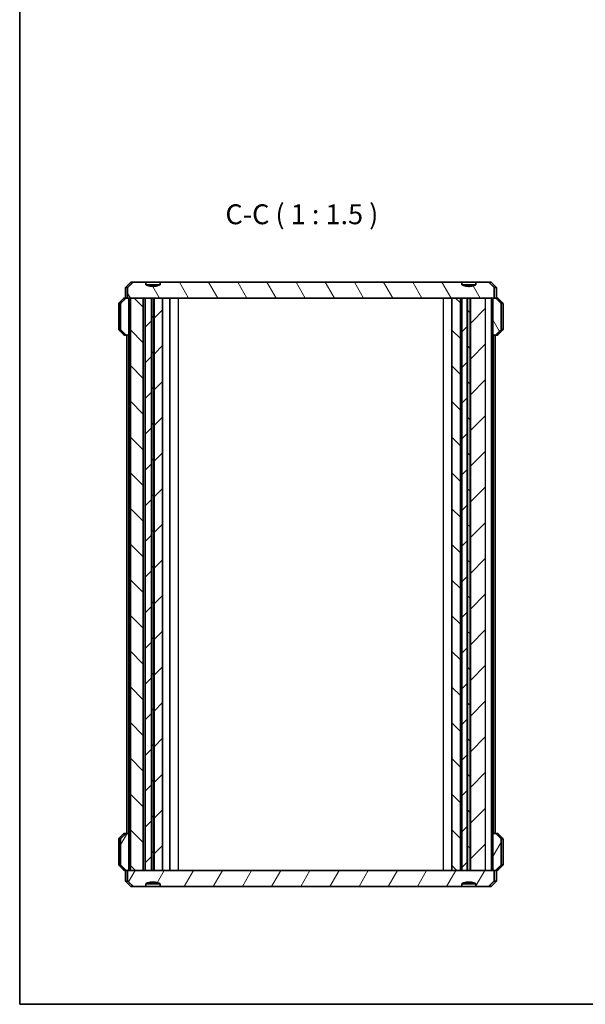
# Model space of a CAD drawing. Units: millimetres. Extents: x 0 to 2050, y 0 to 422.
# Drawn here: x 596 to 703, y 0 to 186 of the extents above; entities that cross this region are included whole.
import ezdxf

# ---------------------------------------------------------------- set-up
doc = ezdxf.new("R2010")
doc.units = ezdxf.units.MM
doc.header["$LTSCALE"] = 1.5
for name, color, linetype, lineweight in [('Border (ISO)', 7, 'Continuous', 35), ('Hatch (ISO)', 1, 'Continuous', 18), ('Symbol (ISO)', 7, 'Continuous', 18), ('Visible (ISO)', 7, 'Continuous', 35), ('Visible Narrow (ISO)', 7, 'Continuous', 25)]:
    doc.layers.add(name, color=color, linetype=linetype, lineweight=lineweight)
doc.styles.add('Note Text (TK)', font='txt')
pattern_1 = [(45, (574.75, -12), (-3.3676, 3.3676), [])]
pattern_2 = [(135.0002, (574.75, -12), (-3.36758, -3.36761), [])]
pattern_3 = [(60, (574.75, -12), (-4.12445, 2.38125), [])]
pattern_4 = [(120.0002, (574.75, -12), (-4.12444, -2.38126), [])]

# ---------------------------------------------------------------- blocks, each defined once
blk = doc.blocks.new('図面枠 tk図枠')
at = {"layer": 'Border (ISO)'}
for p, q in [((14.5, 289), (14.5, 8)), ((14.5, 8), (405.5, 8))]:
    blk.add_line(p, q, dxfattribs=at)

msp = doc.modelspace()

# ---------------------------------------------------------------- hatches: boundary and pattern name
at = {"layer": 'Hatch (ISO)'}
h = msp.add_hatch(dxfattribs=at)
h.set_pattern_fill('ANSI31', color=256, scale=38.1, angle=75.000175, style=0)
h.set_pattern_definition(pattern_4)
edge = h.paths.add_edge_path()
edge.add_line((679.8946, 136.2563), (622.9779, 136.2563))
edge.add_line((622.9779, 136.2563), (622.9779, 135.7563))
edge.add_spline(control_points=[(622.9779, 135.7563), (622.6784, 135.6287), (622.3979, 135.5563)], knot_values=[0, 0, 0, 0.05674784, 0.05674784, 0.05674784], weights=[1, 1.02172525, 1.03448276], degree=2, periodic=0)
edge.add_spline(control_points=[(622.3979, 135.5563), (621.6363, 135.3597), (620.8747, 135.5563)], knot_values=[0.05674784, 0.05674784, 0.05674784, 0.2182067, 0.2182067, 0.2182067], weights=[1.03448276, 1.0707804, 1.03448276], degree=2, periodic=0)
edge.add_spline(control_points=[(620.8747, 135.5563), (620.5942, 135.6287), (620.2946, 135.7563)], knot_values=[0.2182067, 0.2182067, 0.2182067, 0.27495454, 0.27495454, 0.27495454], weights=[1.03448276, 1.02172525, 1], degree=2, periodic=0)
edge.add_line((620.2946, 135.7563), (620.2946, 136.2563))
edge.add_line((620.2946, 136.2563), (617.8995, 136.2563))
edge.add_spline(control_points=[(617.8995, 136.2563), (617.4028, 135.7852), (616.851, 135.2563)], knot_values=[0, 0, 0, 0.14488743, 0.14488743, 0.14488743], weights=[1, 1.00152597, 1], degree=2, periodic=0)
edge.add_line((616.851, 135.2563), (616.851, 133.2563))
edge.add_line((616.851, 133.2563), (617.3739, 133.2563))
edge.add_line((617.3739, 133.2563), (619.7865, 133.2563))
edge.add_line((619.7865, 133.2563), (620.2004, 133.2563))
edge.add_line((620.2004, 133.2563), (621.394, 133.2563))
edge.add_line((621.394, 133.2563), (621.4518, 133.2563))
edge.add_line((621.4518, 133.2563), (621.8208, 133.2563))
edge.add_line((621.8208, 133.2563), (621.8786, 133.2563))
edge.add_line((621.8786, 133.2563), (623.4608, 133.2563))
edge.add_line((623.4608, 133.2563), (678.037, 133.2563))
edge.add_line((678.037, 133.2563), (679.6363, 133.2563))
edge.add_line((679.6363, 133.2563), (679.9363, 133.2563))
edge.add_line((679.9363, 133.2563), (680.944, 133.2563))
edge.add_line((680.944, 133.2563), (681.0018, 133.2563))
edge.add_line((681.0018, 133.2563), (681.4708, 133.2563))
edge.add_line((681.4708, 133.2563), (681.5286, 133.2563))
edge.add_line((681.5286, 133.2563), (684.3987, 133.2563))
edge.add_line((684.3987, 133.2563), (686.0216, 133.2563))
edge.add_line((686.0216, 133.2563), (686.0216, 135.2563))
edge.add_spline(control_points=[(686.0216, 135.2563), (685.4698, 135.7852), (684.9731, 136.2563)], knot_values=[0, 0, 0, 0.14488743, 0.14488743, 0.14488743], weights=[1, 1.00152597, 1], degree=2, periodic=0)
edge.add_line((684.9731, 136.2563), (682.5779, 136.2563))
edge.add_line((682.5779, 136.2563), (682.5779, 135.7563))
edge.add_spline(control_points=[(682.5779, 135.7563), (682.2784, 135.6287), (681.9979, 135.5563)], knot_values=[0, 0, 0, 0.05674784, 0.05674784, 0.05674784], weights=[1, 1.02172525, 1.03448276], degree=2, periodic=0)
edge.add_spline(control_points=[(681.9979, 135.5563), (681.2363, 135.3597), (680.4747, 135.5563)], knot_values=[0.05674784, 0.05674784, 0.05674784, 0.2182067, 0.2182067, 0.2182067], weights=[1.03448276, 1.0707804, 1.03448276], degree=2, periodic=0)
edge.add_spline(control_points=[(680.4747, 135.5563), (680.1942, 135.6287), (679.8946, 135.7563)], knot_values=[0.2182067, 0.2182067, 0.2182067, 0.27495454, 0.27495454, 0.27495454], weights=[1.03448276, 1.02172525, 1], degree=2, periodic=0)
edge.add_line((679.8946, 135.7563), (679.8946, 136.2563))
h = msp.add_hatch(dxfattribs=at)
h.set_pattern_fill('ANSI31', color=256, scale=38.1, angle=90.00021, style=0)
h.set_pattern_definition(pattern_2)
edge = h.paths.add_edge_path()
edge.add_line((622.3979, 135.7563), (620.8747, 135.7563))
edge.add_line((620.8747, 135.7563), (620.8747, 135.5563))
edge.add_spline(control_points=[(620.8747, 135.5563), (621.6363, 135.3597), (622.3979, 135.5563)], knot_values=[0, 0, 0, 0.15362291, 0.15362291, 0.15362291], weights=[1, 1.03508772, 1], degree=2, periodic=0)
edge.add_line((622.3979, 135.5563), (622.3979, 135.7563))
h = msp.add_hatch(dxfattribs=at)
h.set_pattern_fill('ANSI31', color=256, scale=38.1, style=0)
h.set_pattern_definition(pattern_1)
edge = h.paths.add_edge_path()
edge.add_line((681.9979, 135.7563), (680.4747, 135.7563))
edge.add_line((680.4747, 135.7563), (680.4747, 135.5563))
edge.add_spline(control_points=[(680.4747, 135.5563), (681.2363, 135.3597), (681.9979, 135.5563)], knot_values=[0, 0, 0, 0.15362291, 0.15362291, 0.15362291], weights=[1, 1.03508772, 1], degree=2, periodic=0)
edge.add_line((681.9979, 135.5563), (681.9979, 135.7563))
h = msp.add_hatch(dxfattribs=at)
h.set_pattern_fill('ANSI31', color=256, scale=38.1, angle=75.000175, style=0)
h.set_pattern_definition(pattern_4)
edge = h.paths.add_edge_path()
edge.add_spline(control_points=[(685.7605, 126.5563), (685.7605, 126.5198), (685.7693, 126.4769), (685.7982, 126.4089), (685.8237, 126.372), (685.8779, 126.3192), (685.9166, 126.2942), (685.9884, 126.2652), (686.0346, 126.2563), (686.0737, 126.2563)], knot_values=[-0.09077103, -0.09077103, -0.09077103, -0.09077103, -0.07981895, -0.07981895, -0.06861297, -0.06861297, -0.05710479, -0.05710479, -0.0453594, -0.0453594, -0.0453594, -0.0453594], degree=3, periodic=0)
edge.add_line((686.0737, 126.2563), (686.1727, 126.2563))
edge.add_spline(control_points=[(686.1727, 126.2563), (686.2116, 126.2563), (686.2574, 126.2652), (686.328, 126.2938), (686.3656, 126.318), (686.3927, 126.3442)], knot_values=[0.13585656, 0.13585656, 0.13585656, 0.13585656, 0.1475178, 0.1475178, 0.1587355, 0.1587355, 0.1587355, 0.1587355], degree=3, periodic=0)
edge.add_spline(control_points=[(686.3927, 126.3442), (686.8032, 126.7402), (687.2448, 127.1684)], knot_values=[0, 0, 0, 0.11855328, 0.11855328, 0.11855328], weights=[1, 1.00071788, 1], degree=2, periodic=0)
edge.add_spline(control_points=[(687.2448, 127.1684), (687.2453, 127.1689), (687.2457, 127.1693), (687.2727, 127.1958), (687.2979, 127.2327), (687.3266, 127.3008), (687.3354, 127.3439), (687.3354, 127.3806)], knot_values=[-0.0223542, -0.0223542, -0.0223542, -0.0223542, -0.02216846, -0.02216846, -0.01099802, -0.01099802, 0, 0, 0, 0], degree=3, periodic=0)
edge.add_line((687.3354, 127.3806), (687.3354, 132.132))
edge.add_spline(control_points=[(687.3354, 132.132), (687.3354, 132.1687), (687.3266, 132.2118), (687.2979, 132.2799), (687.2727, 132.3168), (687.2457, 132.3433), (687.2453, 132.3437), (687.2448, 132.3442)], knot_values=[0, 0, 0, 0, 0.01099802, 0.01099802, 0.02216846, 0.02216846, 0.0223542, 0.0223542, 0.0223542, 0.0223542], degree=3, periodic=0)
edge.add_spline(control_points=[(687.2448, 132.3442), (686.8032, 132.7724), (686.3927, 133.1684)], knot_values=[0, 0, 0, 0.11855328, 0.11855328, 0.11855328], weights=[1, 1.00071788, 1], degree=2, periodic=0)
edge.add_spline(control_points=[(686.3927, 133.1684), (686.3655, 133.1947), (686.3274, 133.2192), (686.2566, 133.2476), (686.2112, 133.2563), (686.1727, 133.2563)], knot_values=[0.02236822, 0.02236822, 0.02236822, 0.02236822, 0.0337016, 0.0337016, 0.0452566, 0.0452566, 0.0452566, 0.0452566], degree=3, periodic=0)
edge.add_line((686.1727, 133.2563), (686.0737, 133.2563))
edge.add_spline(control_points=[(686.0737, 133.2563), (686.0346, 133.2563), (685.9884, 133.2474), (685.9166, 133.2184), (685.8779, 133.1934), (685.8237, 133.1406), (685.7982, 133.1037), (685.7693, 133.0357), (685.7605, 132.9928), (685.7605, 132.9563)], knot_values=[0.04535951, 0.04535951, 0.04535951, 0.04535951, 0.05710491, 0.05710491, 0.06861308, 0.06861308, 0.07981906, 0.07981906, 0.09077114, 0.09077114, 0.09077114, 0.09077114], degree=3, periodic=0)
edge.add_line((685.7605, 132.9563), (685.7605, 126.5563))
edge = h.paths.add_edge_path()
edge.add_spline(control_points=[(615.5372, 127.3806), (615.5372, 127.3439), (615.5459, 127.3008), (615.5746, 127.2327), (615.5999, 127.1958), (615.6269, 127.1693), (615.6273, 127.1689), (615.6278, 127.1684)], knot_values=[0, 0, 0, 0, 0.01099802, 0.01099802, 0.02216846, 0.02216846, 0.0223542, 0.0223542, 0.0223542, 0.0223542], degree=3, periodic=0)
edge.add_spline(control_points=[(615.6278, 127.1684), (616.0694, 126.7402), (616.4799, 126.3442)], knot_values=[0, 0, 0, 0.11855328, 0.11855328, 0.11855328], weights=[1, 1.00071788, 1], degree=2, periodic=0)
edge.add_spline(control_points=[(616.4799, 126.3442), (616.5069, 126.318), (616.5446, 126.2938), (616.6152, 126.2652), (616.661, 126.2563), (616.6999, 126.2563)], knot_values=[0.02237757, 0.02237757, 0.02237757, 0.02237757, 0.03359527, 0.03359527, 0.04525651, 0.04525651, 0.04525651, 0.04525651], degree=3, periodic=0)
edge.add_line((616.6999, 126.2563), (616.7989, 126.2563))
edge.add_spline(control_points=[(616.7989, 126.2563), (616.838, 126.2563), (616.8841, 126.2652), (616.956, 126.2942), (616.9947, 126.3192), (617.0489, 126.372), (617.0744, 126.4089), (617.1033, 126.4769), (617.1121, 126.5198), (617.1121, 126.5563)], knot_values=[0.0453594, 0.0453594, 0.0453594, 0.0453594, 0.05710479, 0.05710479, 0.06861297, 0.06861297, 0.07981895, 0.07981895, 0.09077103, 0.09077103, 0.09077103, 0.09077103], degree=3, periodic=0)
edge.add_line((617.1121, 126.5563), (617.1121, 132.9563))
edge.add_spline(control_points=[(617.1121, 132.9563), (617.1121, 132.9928), (617.1033, 133.0357), (617.0744, 133.1037), (617.0489, 133.1406), (616.9947, 133.1934), (616.956, 133.2184), (616.8841, 133.2474), (616.838, 133.2563), (616.7989, 133.2563)], knot_values=[-0.09077114, -0.09077114, -0.09077114, -0.09077114, -0.07981906, -0.07981906, -0.06861308, -0.06861308, -0.05710491, -0.05710491, -0.04535951, -0.04535951, -0.04535951, -0.04535951], degree=3, periodic=0)
edge.add_line((616.7989, 133.2563), (616.6999, 133.2563))
edge.add_spline(control_points=[(616.6999, 133.2563), (616.6614, 133.2563), (616.616, 133.2476), (616.5452, 133.2192), (616.5071, 133.1947), (616.4799, 133.1684)], knot_values=[0.13585656, 0.13585656, 0.13585656, 0.13585656, 0.14741156, 0.14741156, 0.15874493, 0.15874493, 0.15874493, 0.15874493], degree=3, periodic=0)
edge.add_spline(control_points=[(616.4799, 133.1684), (616.0694, 132.7724), (615.6278, 132.3442)], knot_values=[0, 0, 0, 0.11855328, 0.11855328, 0.11855328], weights=[1, 1.00071788, 1], degree=2, periodic=0)
edge.add_spline(control_points=[(615.6278, 132.3442), (615.6273, 132.3437), (615.6269, 132.3433), (615.5999, 132.3168), (615.5746, 132.2799), (615.5459, 132.2118), (615.5372, 132.1687), (615.5372, 132.132)], knot_values=[-0.0223542, -0.0223542, -0.0223542, -0.0223542, -0.02216846, -0.02216846, -0.01099802, -0.01099802, 0, 0, 0, 0], degree=3, periodic=0)
edge.add_line((615.5372, 132.132), (615.5372, 127.3806))
h = msp.add_hatch(dxfattribs=at)
h.set_pattern_fill('ANSI31', color=256, scale=38.1, angle=90.00021, style=0)
h.set_pattern_definition(pattern_2)
h.paths.add_polyline_path([(621.4518, 25.2563), (621.8208, 25.2563), (621.8208, 133.2563), (621.4518, 133.2563)])
h.paths.add_polyline_path([(681.4708, 25.2563), (681.4708, 133.2563), (681.0018, 133.2563), (681.0018, 25.2563)])
h.paths.add_polyline_path([(678.037, 133.2563), (678.037, 25.2563), (679.6363, 25.2563), (679.6363, 133.2563)])
h.paths.add_polyline_path([(617.3739, 25.2563), (617.3739, 133.2563), (619.7865, 133.2563), (619.7865, 25.2563)])
h = msp.add_hatch(dxfattribs=at)
h.set_pattern_fill('ANSI31', color=256, scale=38.1, style=0)
h.set_pattern_definition(pattern_1)
h.paths.add_polyline_path([(679.9363, 133.2563), (679.9363, 25.2563), (680.944, 25.2563), (680.944, 133.2563)])
h.paths.add_polyline_path([(621.8786, 133.2563), (621.8786, 25.2563), (623.4608, 25.2563), (623.4608, 133.2563)])
h.paths.add_polyline_path([(620.2004, 133.2563), (620.2004, 25.2563), (621.394, 25.2563), (621.394, 133.2563)])
h.paths.add_polyline_path([(684.3987, 133.2563), (681.5286, 133.2563), (681.5286, 25.2563), (684.3987, 25.2563)])
h = msp.add_hatch(dxfattribs=at)
h.set_pattern_fill('ANSI31', color=256, scale=38.1, angle=14.999978, style=0)
h.set_pattern_definition(pattern_3)
edge = h.paths.add_edge_path()
edge.add_spline(control_points=[(686.0737, 32.2563), (686.0346, 32.2563), (685.9884, 32.2474), (685.9166, 32.2184), (685.8779, 32.1934), (685.8237, 32.1406), (685.7982, 32.1037), (685.7693, 32.0357), (685.7605, 31.9928), (685.7605, 31.9563)], knot_values=[0.0453594, 0.0453594, 0.0453594, 0.0453594, 0.05710479, 0.05710479, 0.06861297, 0.06861297, 0.07981895, 0.07981895, 0.09077103, 0.09077103, 0.09077103, 0.09077103], degree=3, periodic=0)
edge.add_line((685.7605, 31.9563), (685.7605, 25.5563))
edge.add_spline(control_points=[(685.7605, 25.5563), (685.7605, 25.5198), (685.7693, 25.4769), (685.7982, 25.4089), (685.8237, 25.372), (685.8779, 25.3192), (685.9166, 25.2942), (685.9884, 25.2652), (686.0346, 25.2563), (686.0737, 25.2563)], knot_values=[-0.09077103, -0.09077103, -0.09077103, -0.09077103, -0.07981895, -0.07981895, -0.06861297, -0.06861297, -0.05710479, -0.05710479, -0.0453594, -0.0453594, -0.0453594, -0.0453594], degree=3, periodic=0)
edge.add_line((686.0737, 25.2563), (686.1727, 25.2563))
edge.add_spline(control_points=[(686.1727, 25.2563), (686.2116, 25.2563), (686.2574, 25.2652), (686.328, 25.2938), (686.3656, 25.318), (686.3927, 25.3442)], knot_values=[0.13585656, 0.13585656, 0.13585656, 0.13585656, 0.1475178, 0.1475178, 0.1587355, 0.1587355, 0.1587355, 0.1587355], degree=3, periodic=0)
edge.add_spline(control_points=[(686.3927, 25.3442), (686.8032, 25.7402), (687.2448, 26.1684)], knot_values=[0, 0, 0, 0.11855328, 0.11855328, 0.11855328], weights=[1, 1.00071788, 1], degree=2, periodic=0)
edge.add_spline(control_points=[(687.2448, 26.1684), (687.2453, 26.1689), (687.2457, 26.1693), (687.2727, 26.1958), (687.2979, 26.2327), (687.3266, 26.3008), (687.3354, 26.3439), (687.3354, 26.3806)], knot_values=[-0.0223542, -0.0223542, -0.0223542, -0.0223542, -0.02216846, -0.02216846, -0.01099802, -0.01099802, 0, 0, 0, 0], degree=3, periodic=0)
edge.add_line((687.3354, 26.3806), (687.3354, 31.132))
edge.add_spline(control_points=[(687.3354, 31.132), (687.3354, 31.1687), (687.3266, 31.2118), (687.2979, 31.2799), (687.2727, 31.3168), (687.2457, 31.3433), (687.2453, 31.3437), (687.2448, 31.3442)], knot_values=[0, 0, 0, 0, 0.01099802, 0.01099802, 0.02216846, 0.02216846, 0.0223542, 0.0223542, 0.0223542, 0.0223542], degree=3, periodic=0)
edge.add_spline(control_points=[(687.2448, 31.3442), (686.8032, 31.7724), (686.3927, 32.1684)], knot_values=[0, 0, 0, 0.11855328, 0.11855328, 0.11855328], weights=[1, 1.00071788, 1], degree=2, periodic=0)
edge.add_spline(control_points=[(686.3927, 32.1684), (686.3656, 32.1946), (686.328, 32.2188), (686.2574, 32.2474), (686.2116, 32.2563), (686.1727, 32.2563)], knot_values=[0.02237757, 0.02237757, 0.02237757, 0.02237757, 0.03359527, 0.03359527, 0.04525651, 0.04525651, 0.04525651, 0.04525651], degree=3, periodic=0)
edge.add_line((686.1727, 32.2563), (686.0737, 32.2563))
edge = h.paths.add_edge_path()
edge.add_spline(control_points=[(615.6278, 31.3442), (615.6273, 31.3437), (615.6269, 31.3433), (615.5999, 31.3168), (615.5746, 31.2799), (615.5459, 31.2118), (615.5372, 31.1687), (615.5372, 31.132)], knot_values=[-0.0223542, -0.0223542, -0.0223542, -0.0223542, -0.02216846, -0.02216846, -0.01099802, -0.01099802, 0, 0, 0, 0], degree=3, periodic=0)
edge.add_line((615.5372, 31.132), (615.5372, 26.3806))
edge.add_spline(control_points=[(615.5372, 26.3806), (615.5372, 26.3439), (615.5459, 26.3008), (615.5746, 26.2327), (615.5999, 26.1958), (615.6269, 26.1693), (615.6273, 26.1689), (615.6278, 26.1684)], knot_values=[0, 0, 0, 0, 0.01099802, 0.01099802, 0.02216846, 0.02216846, 0.0223542, 0.0223542, 0.0223542, 0.0223542], degree=3, periodic=0)
edge.add_spline(control_points=[(615.6278, 26.1684), (616.0694, 25.7402), (616.4799, 25.3442)], knot_values=[0, 0, 0, 0.11855328, 0.11855328, 0.11855328], weights=[1, 1.00071788, 1], degree=2, periodic=0)
edge.add_spline(control_points=[(616.4799, 25.3442), (616.5069, 25.318), (616.5446, 25.2938), (616.6152, 25.2652), (616.661, 25.2563), (616.6999, 25.2563)], knot_values=[0.02237757, 0.02237757, 0.02237757, 0.02237757, 0.03359527, 0.03359527, 0.04525651, 0.04525651, 0.04525651, 0.04525651], degree=3, periodic=0)
edge.add_line((616.6999, 25.2563), (616.7989, 25.2563))
edge.add_spline(control_points=[(616.7989, 25.2563), (616.838, 25.2563), (616.8841, 25.2652), (616.956, 25.2942), (616.9947, 25.3192), (617.0489, 25.372), (617.0744, 25.4089), (617.1033, 25.4769), (617.1121, 25.5198), (617.1121, 25.5563)], knot_values=[0.0453594, 0.0453594, 0.0453594, 0.0453594, 0.05710479, 0.05710479, 0.06861297, 0.06861297, 0.07981895, 0.07981895, 0.09077103, 0.09077103, 0.09077103, 0.09077103], degree=3, periodic=0)
edge.add_line((617.1121, 25.5563), (617.1121, 31.9563))
edge.add_spline(control_points=[(617.1121, 31.9563), (617.1121, 31.9928), (617.1033, 32.0357), (617.0744, 32.1037), (617.0489, 32.1406), (616.9947, 32.1934), (616.956, 32.2184), (616.8841, 32.2474), (616.838, 32.2563), (616.7989, 32.2563)], knot_values=[-0.09077103, -0.09077103, -0.09077103, -0.09077103, -0.07981895, -0.07981895, -0.06861297, -0.06861297, -0.05710479, -0.05710479, -0.0453594, -0.0453594, -0.0453594, -0.0453594], degree=3, periodic=0)
edge.add_line((616.7989, 32.2563), (616.6999, 32.2563))
edge.add_spline(control_points=[(616.6999, 32.2563), (616.661, 32.2563), (616.6152, 32.2474), (616.5446, 32.2188), (616.5069, 32.1946), (616.4799, 32.1684)], knot_values=[0.13585656, 0.13585656, 0.13585656, 0.13585656, 0.1475178, 0.1475178, 0.1587355, 0.1587355, 0.1587355, 0.1587355], degree=3, periodic=0)
edge.add_spline(control_points=[(616.4799, 32.1684), (616.0694, 31.7724), (615.6278, 31.3442)], knot_values=[0, 0, 0, 0.11855328, 0.11855328, 0.11855328], weights=[1, 1.00071788, 1], degree=2, periodic=0)
h = msp.add_hatch(dxfattribs=at)
h.set_pattern_fill('ANSI31', color=256, scale=38.1, angle=14.999978, style=0)
h.set_pattern_definition(pattern_3)
edge = h.paths.add_edge_path()
edge.add_line((622.9779, 22.2563), (679.8946, 22.2563))
edge.add_line((679.8946, 22.2563), (679.8946, 22.7563))
edge.add_spline(control_points=[(679.8946, 22.7563), (680.1942, 22.8839), (680.4747, 22.9563)], knot_values=[0, 0, 0, 0.05674784, 0.05674784, 0.05674784], weights=[1, 1.02172525, 1.03448276], degree=2, periodic=0)
edge.add_spline(control_points=[(680.4747, 22.9563), (681.2363, 23.1529), (681.9979, 22.9563)], knot_values=[0.05674784, 0.05674784, 0.05674784, 0.2182067, 0.2182067, 0.2182067], weights=[1.03448276, 1.0707804, 1.03448276], degree=2, periodic=0)
edge.add_spline(control_points=[(681.9979, 22.9563), (682.2784, 22.8839), (682.5779, 22.7563)], knot_values=[0.2182067, 0.2182067, 0.2182067, 0.27495454, 0.27495454, 0.27495454], weights=[1.03448276, 1.02172525, 1], degree=2, periodic=0)
edge.add_line((682.5779, 22.7563), (682.5779, 22.2563))
edge.add_line((682.5779, 22.2563), (684.9731, 22.2563))
edge.add_spline(control_points=[(684.9731, 22.2563), (685.4698, 22.7274), (686.0216, 23.2563)], knot_values=[0, 0, 0, 0.14488743, 0.14488743, 0.14488743], weights=[1, 1.00152597, 1], degree=2, periodic=0)
edge.add_line((686.0216, 23.2563), (686.0216, 25.2563))
edge.add_line((686.0216, 25.2563), (684.3987, 25.2563))
edge.add_line((684.3987, 25.2563), (681.5286, 25.2563))
edge.add_line((681.5286, 25.2563), (681.4708, 25.2563))
edge.add_line((681.4708, 25.2563), (681.0018, 25.2563))
edge.add_line((681.0018, 25.2563), (680.944, 25.2563))
edge.add_line((680.944, 25.2563), (679.9363, 25.2563))
edge.add_line((679.9363, 25.2563), (679.6363, 25.2563))
edge.add_line((679.6363, 25.2563), (678.037, 25.2563))
edge.add_line((678.037, 25.2563), (623.4608, 25.2563))
edge.add_line((623.4608, 25.2563), (621.8786, 25.2563))
edge.add_line((621.8786, 25.2563), (621.8208, 25.2563))
edge.add_line((621.8208, 25.2563), (621.4518, 25.2563))
edge.add_line((621.4518, 25.2563), (621.394, 25.2563))
edge.add_line((621.394, 25.2563), (620.2004, 25.2563))
edge.add_line((620.2004, 25.2563), (619.7865, 25.2563))
edge.add_line((619.7865, 25.2563), (617.3739, 25.2563))
edge.add_line((617.3739, 25.2563), (616.851, 25.2563))
edge.add_line((616.851, 25.2563), (616.851, 23.2563))
edge.add_spline(control_points=[(616.851, 23.2563), (617.4028, 22.7274), (617.8995, 22.2563)], knot_values=[0, 0, 0, 0.14488743, 0.14488743, 0.14488743], weights=[1, 1.00152597, 1], degree=2, periodic=0)
edge.add_line((617.8995, 22.2563), (620.2946, 22.2563))
edge.add_line((620.2946, 22.2563), (620.2946, 22.7563))
edge.add_spline(control_points=[(620.2946, 22.7563), (620.5942, 22.8839), (620.8747, 22.9563)], knot_values=[0, 0, 0, 0.05674784, 0.05674784, 0.05674784], weights=[1, 1.02172525, 1.03448276], degree=2, periodic=0)
edge.add_spline(control_points=[(620.8747, 22.9563), (621.6363, 23.1529), (622.3979, 22.9563)], knot_values=[0.05674784, 0.05674784, 0.05674784, 0.2182067, 0.2182067, 0.2182067], weights=[1.03448276, 1.0707804, 1.03448276], degree=2, periodic=0)
edge.add_spline(control_points=[(622.3979, 22.9563), (622.6784, 22.8839), (622.9779, 22.7563)], knot_values=[0.2182067, 0.2182067, 0.2182067, 0.27495454, 0.27495454, 0.27495454], weights=[1.03448276, 1.02172525, 1], degree=2, periodic=0)
edge.add_line((622.9779, 22.7563), (622.9779, 22.2563))

# ---------------------------------------------------------------- linework, layer by layer
at = {"layer": 'Visible (ISO)'}
for p, q in [((617.4363, 136.2563), (616.4363, 135.2563)), ((617.4363, 136.2563), (617.8995, 136.2563)), ((620.2946, 136.2563), (617.8995, 136.2563)), ((620.2946, 135.7563), (620.2946, 136.2563)), ((620.2946, 136.2563), (622.9779, 136.2563)), ((620.2946, 135.7563), (620.8747, 135.7563)), ((622.3979, 135.7563), (620.8747, 135.7563)), ((620.8747, 135.7563), (620.8747, 135.5563)), ((622.3979, 135.5563), (622.3979, 135.7563)), ((622.3979, 135.7563), (622.9779, 135.7563)), ((679.8946, 136.2563), (622.9779, 136.2563)), ((622.9779, 136.2563), (622.9779, 135.7563)), ((679.8946, 135.7563), (679.8946, 136.2563)), ((679.8946, 136.2563), (682.5779, 136.2563)), ((679.8946, 135.7563), (680.4747, 135.7563)), ((681.9979, 135.7563), (680.4747, 135.7563)), ((680.4747, 135.7563), (680.4747, 135.5563)), ((681.9979, 135.5563), (681.9979, 135.7563)), ((681.9979, 135.7563), (682.5779, 135.7563)), ((684.9731, 136.2563), (682.5779, 136.2563)), ((682.5779, 136.2563), (682.5779, 135.7563)), ((684.9731, 136.2563), (685.4363, 136.2563)), ((685.4363, 136.2563), (686.4363, 135.2563)), ((616.851, 135.2563), (616.4363, 135.2563)), ((616.4363, 135.2563), (616.4363, 133.2563)), ((616.851, 135.2563), (616.851, 133.2563)), ((686.0216, 133.2563), (686.0216, 135.2563)), ((686.4363, 135.2563), (686.0216, 135.2563)), ((686.4363, 135.2563), (686.4363, 133.2563)), ((615.1863, 127.3806), (615.1863, 132.132)), ((616.0984, 133.1684), (615.2742, 132.3442)), ((615.5372, 132.132), (615.5372, 127.3806)), ((616.3106, 133.2563), (616.6999, 133.2563)), ((616.7989, 133.2563), (616.6999, 133.2563)), ((616.851, 133.2563), (616.7989, 133.2563)), ((616.851, 133.2563), (686.0216, 133.2563)), ((617.0643, 133.1155), (617.0643, 133.2563)), ((617.1121, 126.5563), (617.1121, 132.9563)), ((617.3739, 25.2563), (617.3739, 133.2563)), ((619.7865, 133.2563), (617.3739, 133.2563)), ((619.7865, 25.2563), (619.7865, 133.2563)), ((620.2004, 133.2563), (620.2004, 25.2563)), ((621.394, 133.2563), (620.2004, 133.2563)), ((621.394, 25.2563), (621.394, 133.2563)), ((621.4518, 133.2563), (621.4518, 25.2563)), ((621.8208, 133.2563), (621.4518, 133.2563)), ((621.8208, 25.2563), (621.8208, 133.2563)), ((621.8786, 133.2563), (621.8786, 25.2563)), ((623.4608, 133.2563), (621.8786, 133.2563)), ((623.4608, 25.2563), (623.4608, 133.2563)), ((624.8363, 25.2563), (624.8363, 133.2563)), ((678.0363, 25.2563), (678.0363, 133.2563)), ((678.037, 133.2563), (678.037, 25.2563)), ((679.6363, 133.2563), (678.037, 133.2563)), ((679.6363, 25.2563), (679.6363, 133.2563)), ((679.7363, 25.2563), (679.7363, 133.2563)), ((679.9363, 133.2563), (679.9363, 25.2563)), ((680.944, 133.2563), (679.9363, 133.2563)), ((680.944, 25.2563), (680.944, 133.2563)), ((681.4708, 133.2563), (681.0018, 133.2563)), ((681.0018, 133.2563), (681.0018, 25.2563)), ((681.4708, 25.2563), (681.4708, 133.2563)), ((684.3987, 133.2563), (681.5286, 133.2563)), ((681.5286, 133.2563), (681.5286, 25.2563)), ((685.4987, 133.2563), (684.3987, 133.2563)), ((685.4987, 25.2563), (685.4987, 133.2563)), ((685.7605, 132.9563), (685.7605, 126.5563)), ((685.8083, 133.1155), (685.8083, 133.2563)), ((686.0737, 133.2563), (686.0216, 133.2563)), ((686.1727, 133.2563), (686.0737, 133.2563)), ((686.1727, 133.2563), (686.562, 133.2563)), ((686.7742, 133.1684), (687.5984, 132.3442)), ((687.3354, 127.3806), (687.3354, 132.132)), ((687.6863, 127.3806), (687.6863, 132.132)), ((616.0984, 126.3442), (615.2742, 127.1684)), ((617.0643, 32.1155), (617.0643, 126.3971)), ((685.8083, 32.1155), (685.8083, 126.3971)), ((686.7742, 126.3442), (687.5984, 127.1684)), ((616.6999, 126.2563), (616.3106, 126.2563)), ((616.6863, 32.2563), (616.6863, 126.2563)), ((616.6999, 126.2563), (616.7989, 126.2563)), ((686.0737, 126.2563), (686.1727, 126.2563)), ((686.562, 126.2563), (686.1727, 126.2563)), ((686.1863, 32.2563), (686.1863, 126.2563)), ((616.0984, 32.1684), (615.2742, 31.3442)), ((616.3106, 32.2563), (616.6999, 32.2563)), ((616.7989, 32.2563), (616.6999, 32.2563)), ((617.1121, 25.5563), (617.1121, 31.9563)), ((685.7605, 31.9563), (685.7605, 25.5563)), ((686.1727, 32.2563), (686.0737, 32.2563)), ((686.1727, 32.2563), (686.562, 32.2563)), ((686.7742, 32.1684), (687.5984, 31.3442)), ((615.1863, 31.132), (615.1863, 26.3806)), ((615.5372, 31.132), (615.5372, 26.3806)), ((687.3354, 26.3806), (687.3354, 31.132)), ((687.6863, 31.132), (687.6863, 26.3806)), ((616.0984, 25.3442), (615.2742, 26.1684)), ((686.7742, 25.3442), (687.5984, 26.1684)), ((616.6999, 25.2563), (616.3106, 25.2563)), ((616.4363, 23.2563), (616.4363, 25.2563)), ((616.6999, 25.2563), (616.7989, 25.2563)), ((616.7989, 25.2563), (616.851, 25.2563)), ((686.0216, 25.2563), (616.851, 25.2563)), ((616.851, 25.2563), (616.851, 23.2563)), ((617.0643, 25.2563), (617.0643, 25.3971)), ((617.3739, 25.2563), (619.7865, 25.2563)), ((620.2004, 25.2563), (621.394, 25.2563)), ((621.4518, 25.2563), (621.8208, 25.2563)), ((621.8786, 25.2563), (623.4608, 25.2563)), ((678.037, 25.2563), (679.6363, 25.2563)), ((679.9363, 25.2563), (680.944, 25.2563)), ((681.0018, 25.2563), (681.4708, 25.2563)), ((681.5286, 25.2563), (684.3987, 25.2563)), ((684.3987, 25.2563), (685.4987, 25.2563)), ((685.8083, 25.2563), (685.8083, 25.3971)), ((686.0216, 23.2563), (686.0216, 25.2563)), ((686.0216, 25.2563), (686.0737, 25.2563)), ((686.0737, 25.2563), (686.1727, 25.2563)), ((686.562, 25.2563), (686.1727, 25.2563)), ((686.4363, 23.2563), (686.4363, 25.2563)), ((616.4363, 23.2563), (616.851, 23.2563)), ((617.4363, 22.2563), (616.4363, 23.2563)), ((620.2946, 22.2563), (620.2946, 22.7563)), ((620.8747, 22.7563), (620.2946, 22.7563)), ((620.8747, 22.9563), (620.8747, 22.7563)), ((620.8747, 22.7563), (622.3979, 22.7563)), ((622.3979, 22.7563), (622.3979, 22.9563)), ((622.9779, 22.7563), (622.3979, 22.7563)), ((622.9779, 22.7563), (622.9779, 22.2563)), ((679.8946, 22.2563), (679.8946, 22.7563)), ((680.4747, 22.7563), (679.8946, 22.7563)), ((680.4747, 22.9563), (680.4747, 22.7563)), ((680.4747, 22.7563), (681.9979, 22.7563)), ((681.9979, 22.7563), (681.9979, 22.9563)), ((682.5779, 22.7563), (681.9979, 22.7563)), ((682.5779, 22.7563), (682.5779, 22.2563)), ((685.4363, 22.2563), (686.4363, 23.2563)), ((686.0216, 23.2563), (686.4363, 23.2563)), ((617.8995, 22.2563), (617.4363, 22.2563)), ((617.8995, 22.2563), (620.2946, 22.2563)), ((622.9779, 22.2563), (620.2946, 22.2563)), ((622.9779, 22.2563), (679.8946, 22.2563)), ((682.5779, 22.2563), (679.8946, 22.2563)), ((682.5779, 22.2563), (684.9731, 22.2563)), ((685.4363, 22.2563), (684.9731, 22.2563))]:
    msp.add_line(p, q, dxfattribs=at)
for centre, start, end in [((615.4863, 132.132), 135, 180), ((616.3106, 132.9563), 90, 135), ((686.562, 132.9563), 45, 90), ((687.3863, 132.132), 0, 45), ((615.4863, 127.3806), 180, 225), ((616.3106, 126.5563), 225, 270), ((686.562, 126.5563), 270, 315), ((687.3863, 127.3806), 315, 0), ((616.3106, 31.9563), 90, 135), ((686.562, 31.9563), 45, 90), ((615.4863, 31.132), 135, 180), ((687.3863, 31.132), 0, 45), ((615.4863, 26.3806), 180, 225), ((687.3863, 26.3806), 315, 0), ((616.3106, 25.5563), 225, 270), ((686.562, 25.5563), 270, 315)]:
    msp.add_arc(centre, 0.3, start, end, dxfattribs=at)
for points, weights in [([(617.8995, 136.2563), (617.4028, 135.7852), (616.851, 135.2563)], [1, 1.00152596936, 1]), ([(622.9779, 135.7563), (621.6363, 135.1849), (620.2946, 135.7563)], [1, 1.10526315789, 1]), ([(682.5779, 135.7563), (681.2363, 135.1849), (679.8946, 135.7563)], [1, 1.10526315789, 1]), ([(686.0216, 135.2563), (685.4698, 135.7852), (684.9731, 136.2563)], [1, 1.00152596936, 1]), ([(620.8747, 135.5563), (621.6363, 135.3597), (622.3979, 135.5563)], [1, 1.0350877193, 1]), ([(680.4747, 135.5563), (681.2363, 135.3597), (681.9979, 135.5563)], [1, 1.0350877193, 1]), ([(616.4799, 133.1684), (616.0694, 132.7724), (615.6278, 132.3442)], [1, 1.00071788454, 1]), ([(687.2448, 132.3442), (686.8032, 132.7724), (686.3927, 133.1684)], [1, 1.00071788451, 1]), ([(615.6278, 127.1684), (616.0694, 126.7402), (616.4799, 126.3442)], [1, 1.00071788453, 1]), ([(686.3927, 126.3442), (686.8032, 126.7402), (687.2448, 127.1684)], [1, 1.00071788454, 1]), ([(616.4799, 32.1684), (616.0694, 31.7724), (615.6278, 31.3442)], [1, 1.00071788455, 1]), ([(687.2448, 31.3442), (686.8032, 31.7724), (686.3927, 32.1684)], [1, 1.00071788451, 1]), ([(615.6278, 26.1684), (616.0694, 25.7402), (616.4799, 25.3442)], [1, 1.00071788455, 1]), ([(686.3927, 25.3442), (686.8032, 25.7402), (687.2448, 26.1684)], [1, 1.00071788453, 1]), ([(616.851, 23.2563), (617.4028, 22.7274), (617.8995, 22.2563)], [1, 1.00152596936, 1]), ([(620.2946, 22.7563), (621.6363, 23.3277), (622.9779, 22.7563)], [1, 1.10526315789, 1]), ([(622.3979, 22.9563), (621.6363, 23.1529), (620.8747, 22.9563)], [1, 1.0350877193, 1]), ([(679.8946, 22.7563), (681.2363, 23.3277), (682.5779, 22.7563)], [1, 1.10526315789, 1]), ([(681.9979, 22.9563), (681.2363, 23.1529), (680.4747, 22.9563)], [1, 1.0350877193, 1]), ([(684.9731, 22.2563), (685.4698, 22.7274), (686.0216, 23.2563)], [1, 1.00152596936, 1])]:
    msp.add_rational_spline(points, weights, degree=2, dxfattribs=at)
for points, knots in [([(615.6278, 132.3442), (615.6273, 132.3437), (615.6269, 132.3433), (615.5999, 132.3168), (615.5746, 132.2799), (615.5459, 132.2118), (615.5372, 132.1687), (615.5372, 132.132)], [-0.0223541997, -0.0223541997, -0.0223541997, -0.0223541997, -0.0221684626, -0.0221684626, -0.0109980154, -0.0109980154, 0, 0, 0, 0]), ([(616.6999, 133.2563), (616.6614, 133.2563), (616.616, 133.2476), (616.5452, 133.2192), (616.5071, 133.1947), (616.4799, 133.1684)], [0.1358565552, 0.1358565552, 0.1358565552, 0.1358565552, 0.1474115552, 0.1474115552, 0.1587449345, 0.1587449345, 0.1587449345, 0.1587449345]), ([(617.1121, 132.9563), (617.1121, 132.9928), (617.1033, 133.0357), (617.0744, 133.1037), (617.0489, 133.1406), (616.9947, 133.1934), (616.956, 133.2184), (616.8841, 133.2474), (616.838, 133.2563), (616.7989, 133.2563)], [-0.090771143, -0.090771143, -0.090771143, -0.090771143, -0.0798190643, -0.0798190643, -0.0686130802, -0.0686130802, -0.0571049058, -0.0571049058, -0.0453595083, -0.0453595083, -0.0453595083, -0.0453595083]), ([(686.0737, 133.2563), (686.0346, 133.2563), (685.9884, 133.2474), (685.9166, 133.2184), (685.8779, 133.1934), (685.8237, 133.1406), (685.7982, 133.1037), (685.7693, 133.0357), (685.7605, 132.9928), (685.7605, 132.9563)], [0.0453595083, 0.0453595083, 0.0453595083, 0.0453595083, 0.0571049058, 0.0571049058, 0.0686130802, 0.0686130802, 0.0798190643, 0.0798190643, 0.090771143, 0.090771143, 0.090771143, 0.090771143]), ([(686.3927, 133.1684), (686.3655, 133.1947), (686.3274, 133.2192), (686.2566, 133.2476), (686.2112, 133.2563), (686.1727, 133.2563)], [0.0223682198, 0.0223682198, 0.0223682198, 0.0223682198, 0.0337015991, 0.0337015991, 0.0452565991, 0.0452565991, 0.0452565991, 0.0452565991]), ([(687.3354, 132.132), (687.3354, 132.1687), (687.3266, 132.2118), (687.2979, 132.2799), (687.2727, 132.3168), (687.2457, 132.3433), (687.2453, 132.3437), (687.2448, 132.3442)], [0, 0, 0, 0, 0.0109980154, 0.0109980154, 0.0221684626, 0.0221684626, 0.0223541997, 0.0223541997, 0.0223541997, 0.0223541997]), ([(615.5372, 127.3806), (615.5372, 127.3439), (615.5459, 127.3008), (615.5746, 127.2327), (615.5999, 127.1958), (615.6269, 127.1693), (615.6273, 127.1689), (615.6278, 127.1684)], [0, 0, 0, 0, 0.0109980154, 0.0109980154, 0.0221684626, 0.0221684626, 0.0223541997, 0.0223541997, 0.0223541997, 0.0223541997]), ([(616.4799, 126.3442), (616.5069, 126.318), (616.5446, 126.2938), (616.6152, 126.2652), (616.661, 126.2563), (616.6999, 126.2563)], [0.0223775675, 0.0223775675, 0.0223775675, 0.0223775675, 0.033595268, 0.033595268, 0.0452565097, 0.0452565097, 0.0452565097, 0.0452565097]), ([(616.7989, 126.2563), (616.838, 126.2563), (616.8841, 126.2652), (616.956, 126.2942), (616.9947, 126.3192), (617.0489, 126.372), (617.0744, 126.4089), (617.1033, 126.4769), (617.1121, 126.5198), (617.1121, 126.5563)], [0.045359396, 0.045359396, 0.045359396, 0.045359396, 0.0571047934, 0.0571047934, 0.0686129679, 0.0686129679, 0.0798189519, 0.0798189519, 0.0907710306, 0.0907710306, 0.0907710306, 0.0907710306]), ([(685.7605, 126.5563), (685.7605, 126.5198), (685.7693, 126.4769), (685.7982, 126.4089), (685.8237, 126.372), (685.8779, 126.3192), (685.9166, 126.2942), (685.9884, 126.2652), (686.0346, 126.2563), (686.0737, 126.2563)], [-0.0907710306, -0.0907710306, -0.0907710306, -0.0907710306, -0.0798189519, -0.0798189519, -0.0686129679, -0.0686129679, -0.0571047934, -0.0571047934, -0.045359396, -0.045359396, -0.045359396, -0.045359396]), ([(686.1727, 126.2563), (686.2116, 126.2563), (686.2574, 126.2652), (686.328, 126.2938), (686.3656, 126.318), (686.3927, 126.3442)], [0.1358565552, 0.1358565552, 0.1358565552, 0.1358565552, 0.1475177969, 0.1475177969, 0.1587354974, 0.1587354974, 0.1587354974, 0.1587354974]), ([(687.2448, 127.1684), (687.2453, 127.1689), (687.2457, 127.1693), (687.2727, 127.1958), (687.2979, 127.2327), (687.3266, 127.3008), (687.3354, 127.3439), (687.3354, 127.3806)], [-0.0223541997, -0.0223541997, -0.0223541997, -0.0223541997, -0.0221684626, -0.0221684626, -0.0109980154, -0.0109980154, 0, 0, 0, 0]), ([(616.6999, 32.2563), (616.661, 32.2563), (616.6152, 32.2474), (616.5446, 32.2188), (616.5069, 32.1946), (616.4799, 32.1684)], [0.1358565552, 0.1358565552, 0.1358565552, 0.1358565552, 0.1475177969, 0.1475177969, 0.1587354974, 0.1587354974, 0.1587354974, 0.1587354974]), ([(617.1121, 31.9563), (617.1121, 31.9928), (617.1033, 32.0357), (617.0744, 32.1037), (617.0489, 32.1406), (616.9947, 32.1934), (616.956, 32.2184), (616.8841, 32.2474), (616.838, 32.2563), (616.7989, 32.2563)], [-0.0907710306, -0.0907710306, -0.0907710306, -0.0907710306, -0.0798189519, -0.0798189519, -0.0686129679, -0.0686129679, -0.0571047934, -0.0571047934, -0.045359396, -0.045359396, -0.045359396, -0.045359396]), ([(686.0737, 32.2563), (686.0346, 32.2563), (685.9884, 32.2474), (685.9166, 32.2184), (685.8779, 32.1934), (685.8237, 32.1406), (685.7982, 32.1037), (685.7693, 32.0357), (685.7605, 31.9928), (685.7605, 31.9563)], [0.045359396, 0.045359396, 0.045359396, 0.045359396, 0.0571047934, 0.0571047934, 0.0686129679, 0.0686129679, 0.0798189519, 0.0798189519, 0.0907710306, 0.0907710306, 0.0907710306, 0.0907710306]), ([(686.3927, 32.1684), (686.3656, 32.1946), (686.328, 32.2188), (686.2574, 32.2474), (686.2116, 32.2563), (686.1727, 32.2563)], [0.0223775675, 0.0223775675, 0.0223775675, 0.0223775675, 0.033595268, 0.033595268, 0.0452565097, 0.0452565097, 0.0452565097, 0.0452565097]), ([(615.6278, 31.3442), (615.6273, 31.3437), (615.6269, 31.3433), (615.5999, 31.3168), (615.5746, 31.2799), (615.5459, 31.2118), (615.5372, 31.1687), (615.5372, 31.132)], [-0.0223541997, -0.0223541997, -0.0223541997, -0.0223541997, -0.0221684626, -0.0221684626, -0.0109980154, -0.0109980154, 0, 0, 0, 0]), ([(687.3354, 31.132), (687.3354, 31.1687), (687.3266, 31.2118), (687.2979, 31.2799), (687.2727, 31.3168), (687.2457, 31.3433), (687.2453, 31.3437), (687.2448, 31.3442)], [0, 0, 0, 0, 0.0109980154, 0.0109980154, 0.0221684626, 0.0221684626, 0.0223541997, 0.0223541997, 0.0223541997, 0.0223541997]), ([(615.5372, 26.3806), (615.5372, 26.3439), (615.5459, 26.3008), (615.5746, 26.2327), (615.5999, 26.1958), (615.6269, 26.1693), (615.6273, 26.1689), (615.6278, 26.1684)], [0, 0, 0, 0, 0.0109980154, 0.0109980154, 0.0221684626, 0.0221684626, 0.0223541997, 0.0223541997, 0.0223541997, 0.0223541997]), ([(687.2448, 26.1684), (687.2453, 26.1689), (687.2457, 26.1693), (687.2727, 26.1958), (687.2979, 26.2327), (687.3266, 26.3008), (687.3354, 26.3439), (687.3354, 26.3806)], [-0.0223541997, -0.0223541997, -0.0223541997, -0.0223541997, -0.0221684626, -0.0221684626, -0.0109980154, -0.0109980154, 0, 0, 0, 0]), ([(616.4799, 25.3442), (616.5069, 25.318), (616.5446, 25.2938), (616.6152, 25.2652), (616.661, 25.2563), (616.6999, 25.2563)], [0.0223775675, 0.0223775675, 0.0223775675, 0.0223775675, 0.033595268, 0.033595268, 0.0452565097, 0.0452565097, 0.0452565097, 0.0452565097]), ([(616.7989, 25.2563), (616.838, 25.2563), (616.8841, 25.2652), (616.956, 25.2942), (616.9947, 25.3192), (617.0489, 25.372), (617.0744, 25.4089), (617.1033, 25.4769), (617.1121, 25.5198), (617.1121, 25.5563)], [0.045359396, 0.045359396, 0.045359396, 0.045359396, 0.0571047934, 0.0571047934, 0.0686129679, 0.0686129679, 0.0798189519, 0.0798189519, 0.0907710306, 0.0907710306, 0.0907710306, 0.0907710306]), ([(685.7605, 25.5563), (685.7605, 25.5198), (685.7693, 25.4769), (685.7982, 25.4089), (685.8237, 25.372), (685.8779, 25.3192), (685.9166, 25.2942), (685.9884, 25.2652), (686.0346, 25.2563), (686.0737, 25.2563)], [-0.0907710306, -0.0907710306, -0.0907710306, -0.0907710306, -0.0798189519, -0.0798189519, -0.0686129679, -0.0686129679, -0.0571047934, -0.0571047934, -0.045359396, -0.045359396, -0.045359396, -0.045359396]), ([(686.1727, 25.2563), (686.2116, 25.2563), (686.2574, 25.2652), (686.328, 25.2938), (686.3656, 25.318), (686.3927, 25.3442)], [0.1358565552, 0.1358565552, 0.1358565552, 0.1358565552, 0.1475177969, 0.1475177969, 0.1587354974, 0.1587354974, 0.1587354974, 0.1587354974])]:
    msp.add_open_spline(points, degree=3, knots=knots, dxfattribs=at)
at = {"layer": 'Visible Narrow (ISO)'}
for p, q in [((615.5372, 132.132), (615.1863, 132.132)), ((615.2742, 132.3442), (615.6278, 132.3442)), ((616.4799, 133.1684), (616.0984, 133.1684)), ((626.4363, 25.2563), (626.4363, 133.2563)), ((676.4363, 25.2563), (676.4363, 133.2563)), ((684.3987, 25.2563), (684.3987, 133.2563)), ((686.7742, 133.1684), (686.3927, 133.1684)), ((687.2448, 132.3442), (687.5984, 132.3442)), ((687.6863, 132.132), (687.3354, 132.132)), ((615.1863, 127.3806), (615.5372, 127.3806)), ((615.6278, 127.1684), (615.2742, 127.1684)), ((616.0984, 126.3442), (616.4799, 126.3442)), ((686.3927, 126.3442), (686.7742, 126.3442)), ((687.5984, 127.1684), (687.2448, 127.1684)), ((687.3354, 127.3806), (687.6863, 127.3806)), ((616.4799, 32.1684), (616.0984, 32.1684)), ((686.7742, 32.1684), (686.3927, 32.1684)), ((615.5372, 31.132), (615.1863, 31.132)), ((615.2742, 31.3442), (615.6278, 31.3442)), ((687.2448, 31.3442), (687.5984, 31.3442)), ((687.6863, 31.132), (687.3354, 31.132)), ((615.1863, 26.3806), (615.5372, 26.3806)), ((615.6278, 26.1684), (615.2742, 26.1684)), ((687.5984, 26.1684), (687.2448, 26.1684)), ((687.3354, 26.3806), (687.6863, 26.3806)), ((616.0984, 25.3442), (616.4799, 25.3442)), ((686.3927, 25.3442), (686.7742, 25.3442))]:
    msp.add_line(p, q, dxfattribs=at)

# ---------------------------------------------------------------- block references
at = {"xscale": 1.5, "yscale": 1.5, "zscale": 1.5}
msp.add_blockref('図面枠 tk図枠', (574.75, -12), dxfattribs=at)

# ---------------------------------------------------------------- texts
at = {"layer": 'Symbol (ISO)', "color": 7, "insert": (635.303, 146.0063), "char_height": 3.75, "attachment_point": 7, "style": 'Note Text (TK)'}
msp.add_mtext('C-C ( 1 : 1.5 )', dxfattribs=at)

doc.saveas('drawing.dxf')
